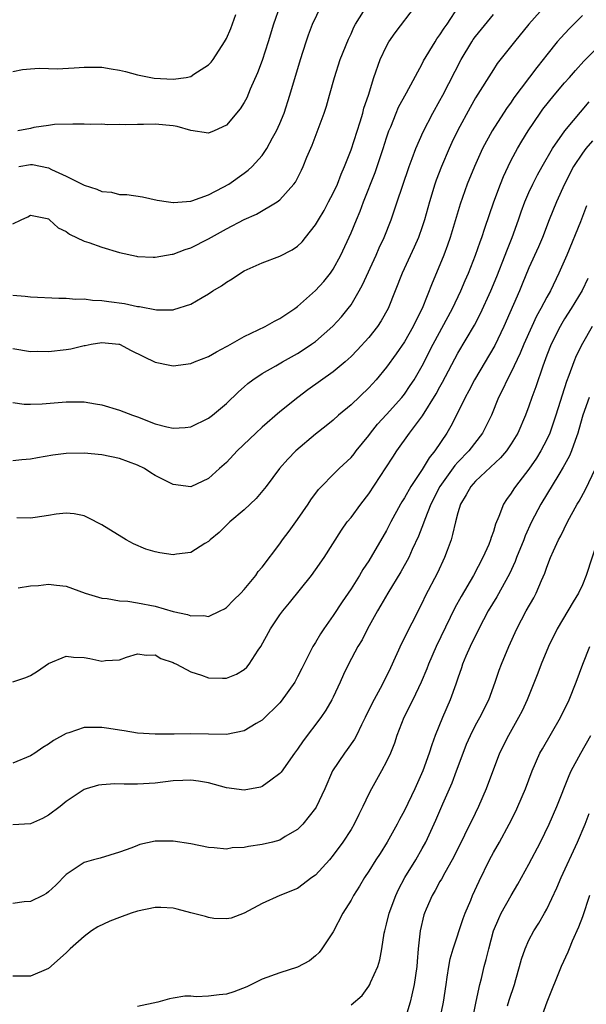
# Model space of a CAD drawing. Units: inches. Extents: x 2553000 to 2556000, y 1545000 to 1548000.
# Drawn here: x 2555018 to 2555081, y 1545109 to 1545219 of the extents above; entities that cross this region are included whole.
import ezdxf

# ---------------------------------------------------------------- set-up
doc = ezdxf.new("R2010")
doc.units = ezdxf.units.IN
doc.header["$MEASUREMENT"] = 0
doc.layers.add('LD25531545_2ft', color=142, linetype='Continuous')

msp = doc.modelspace()

# ---------------------------------------------------------------- linework, layer by layer
at = {"layer": 'LD25531545_2ft'}
for points, elevation in [([(2555076.89, 1545221.11), (2555074.98, 1545219), (2555073.36, 1545217), (2555071.44, 1545214.56), (2555071, 1545213.9), (2555069, 1545210.69), (2555068.38, 1545209.62), (2555067, 1545207.08), (2555066.33, 1545205.67), (2555066.02, 1545205), (2555065.16, 1545203), (2555064.57, 1545201.43), (2555064.43, 1545201), (2555063.81, 1545199), (2555063.26, 1545197), (2555063, 1545196.21), (2555062.57, 1545195), (2555062.1, 1545193.9), (2555060.75, 1545191), (2555059.17, 1545187), (2555058.39, 1545185.61), (2555057.98, 1545185), (2555057, 1545183.76), (2555055.69, 1545182.31), (2555055, 1545181.6), (2555054.34, 1545181), (2555053, 1545179.88), (2555050.15, 1545177.85), (2555049.01, 1545177), (2555047, 1545175.38), (2555045, 1545173.66), (2555044.29, 1545173), (2555042.22, 1545171), (2555041, 1545169.68), (2555040.21, 1545169), (2555039, 1545167.89), (2555037, 1545166.97), (2555035, 1545167.2), (2555033, 1545168.23), (2555032.52, 1545168.52), (2555031.81, 1545169), (2555031, 1545169.4), (2555029, 1545170.14), (2555027, 1545170.55), (2555025, 1545170.73), (2555023, 1545170.71), (2555021.5, 1545170.5), (2555019.79, 1545170.21), (2555019, 1545170.06), (2555018.01, 1545169.99), (2555017, 1545169.89)], 7826), ([(2555017, 1545182.5), (2555019, 1545182.19), (2555019.8, 1545182.2), (2555021, 1545182.18), (2555023, 1545182.4), (2555023.51, 1545182.49), (2555025, 1545182.85), (2555025.14, 1545182.86), (2555025.8, 1545183), (2555027, 1545183.19), (2555028.91, 1545183), (2555029, 1545182.99), (2555030.3, 1545182.3), (2555033, 1545180.99), (2555034.63, 1545180.63), (2555035, 1545180.57), (2555037, 1545180.83), (2555037.41, 1545181), (2555039, 1545181.6), (2555039.87, 1545182.13), (2555041, 1545182.72), (2555041.17, 1545182.83), (2555043, 1545183.86), (2555045.36, 1545185), (2555046.41, 1545185.59), (2555047, 1545185.88), (2555047.67, 1545186.33), (2555048.7, 1545187), (2555049, 1545187.22), (2555051, 1545189.02), (2555051.94, 1545190.06), (2555052.71, 1545191), (2555053, 1545191.42), (2555053.87, 1545193), (2555055, 1545195.51), (2555055.6, 1545197), (2555056.03, 1545197.97), (2555056.4, 1545199), (2555057.71, 1545202.29), (2555058.63, 1545205), (2555059, 1545206.2), (2555059.26, 1545207), (2555059.46, 1545207.46), (2555060.07, 1545209), (2555060.35, 1545209.65), (2555061.25, 1545211.25), (2555063, 1545214.52), (2555063.15, 1545214.85), (2555064.44, 1545217), (2555064.66, 1545217.33), (2555065, 1545217.78), (2555065.46, 1545218.54), (2555065.79, 1545219), (2555067.13, 1545221)], 7822), ([(2555017, 1545188.53), (2555018.39, 1545188.39), (2555019, 1545188.32), (2555022.18, 1545188.18), (2555023, 1545188.18), (2555024.08, 1545188.08), (2555025, 1545188.09), (2555025.95, 1545187.95), (2555027, 1545187.93), (2555027.79, 1545187.79), (2555029.56, 1545187.56), (2555031, 1545187.24), (2555031.24, 1545187.24), (2555033.13, 1545186.87), (2555035, 1545186.87), (2555035.11, 1545186.89), (2555037, 1545187.5), (2555038.26, 1545188.26), (2555039, 1545188.68), (2555039.49, 1545189), (2555040.44, 1545189.56), (2555041, 1545189.97), (2555041.65, 1545190.35), (2555042.57, 1545191), (2555043, 1545191.25), (2555045, 1545192.15), (2555047, 1545192.9), (2555048.4, 1545193.6), (2555049, 1545194.02), (2555049.5, 1545194.5), (2555049.88, 1545195), (2555051, 1545196.41), (2555051.33, 1545197), (2555051.97, 1545198.03), (2555052.49, 1545199), (2555053, 1545199.98), (2555053.47, 1545201), (2555053.88, 1545202.12), (2555054.28, 1545203), (2555055, 1545204.84), (2555056.02, 1545208.02), (2555056.32, 1545209), (2555056.45, 1545209.55), (2555056.95, 1545211), (2555057.58, 1545213), (2555058.29, 1545215), (2555059, 1545216.53), (2555059.26, 1545217), (2555059.97, 1545218.03), (2555062.25, 1545221)], 7820), ([(2555047, 1545221), (2555046.3, 1545219), (2555045.7, 1545217), (2555045, 1545214.92), (2555044.48, 1545213.52), (2555043.67, 1545211.67), (2555043.29, 1545210.71), (2555043, 1545210.17), (2555042.55, 1545209.45), (2555041, 1545207.65), (2555039.64, 1545207), (2555039, 1545206.72), (2555037, 1545207.04), (2555035.48, 1545207.48), (2555035, 1545207.56), (2555033, 1545207.74), (2555031.69, 1545207.69), (2555031, 1545207.72), (2555029.66, 1545207.66), (2555029, 1545207.71), (2555027.66, 1545207.66), (2555027, 1545207.73), (2555025.7, 1545207.7), (2555025, 1545207.74), (2555023.75, 1545207.75), (2555021.7, 1545207.7), (2555021, 1545207.58), (2555019.36, 1545207.36), (2555019, 1545207.26), (2555017.55, 1545207)], 7814), ([(2555017.68, 1545203), (2555019, 1545203.22), (2555019.2, 1545203.2), (2555021, 1545202.82), (2555021.36, 1545202.64), (2555023, 1545201.89), (2555024.79, 1545201), (2555025, 1545200.87), (2555026.44, 1545200.44), (2555027, 1545200.17), (2555028.08, 1545200.08), (2555029, 1545199.84), (2555029.82, 1545199.82), (2555031.56, 1545199.56), (2555033.21, 1545199.21), (2555034.48, 1545199), (2555035, 1545198.93), (2555035.06, 1545198.94), (2555037, 1545199.09), (2555037.11, 1545199.11), (2555039, 1545199.8), (2555040.64, 1545200.64), (2555041.26, 1545201), (2555043, 1545202.23), (2555043.44, 1545202.56), (2555043.9, 1545203), (2555045, 1545204.21), (2555045.55, 1545205), (2555046.19, 1545206.19), (2555046.64, 1545207), (2555047, 1545207.81), (2555047.48, 1545209), (2555048.12, 1545211), (2555049.31, 1545215), (2555049.96, 1545217), (2555050.22, 1545217.78), (2555050.68, 1545219), (2555051.66, 1545221)], 7816), ([(2555017, 1545196.52), (2555017.94, 1545197), (2555018.68, 1545197.32), (2555019, 1545197.52), (2555020.86, 1545197.14), (2555021, 1545197.1), (2555021.14, 1545197), (2555022.08, 1545196.08), (2555023, 1545195.66), (2555023.36, 1545195.36), (2555025, 1545194.6), (2555025.56, 1545194.44), (2555027, 1545193.91), (2555029, 1545193.32), (2555030.89, 1545192.89), (2555031, 1545192.87), (2555032.78, 1545192.78), (2555033, 1545192.78), (2555034.89, 1545193.11), (2555035, 1545193.12), (2555036.37, 1545193.63), (2555037, 1545193.82), (2555039, 1545194.84), (2555041, 1545195.96), (2555043, 1545197.02), (2555044.38, 1545197.62), (2555046.7, 1545199), (2555047, 1545199.23), (2555048.59, 1545201), (2555048.77, 1545201.23), (2555049.44, 1545202.56), (2555049.64, 1545203), (2555050.04, 1545204.04), (2555050.62, 1545205.38), (2555052, 1545209), (2555052.25, 1545209.75), (2555052.6, 1545211), (2555053.13, 1545213), (2555053.78, 1545215), (2555054.71, 1545217.29), (2555055, 1545217.91), (2555055.33, 1545218.67), (2555055.51, 1545219), (2555056.4, 1545220.4)], 7818), ([(2555017, 1545213.66), (2555018.09, 1545213.91), (2555019, 1545213.95), (2555019.95, 1545214.05), (2555021, 1545213.99), (2555021.98, 1545213.98), (2555023.91, 1545214.09), (2555025, 1545214.17), (2555025.86, 1545214.14), (2555027, 1545214.16), (2555028.04, 1545213.97), (2555029, 1545213.83), (2555029.68, 1545213.68), (2555031, 1545213.3), (2555032.9, 1545212.9), (2555035, 1545212.79), (2555036.48, 1545213), (2555037, 1545213.11), (2555037.35, 1545213.35), (2555039, 1545214.4), (2555039.29, 1545214.71), (2555039.51, 1545215), (2555040.79, 1545217), (2555041, 1545217.38), (2555041.48, 1545218.52), (2555042.07, 1545220.07)], 7812), ([(2555017, 1545176.43), (2555018.27, 1545176.27), (2555019, 1545176.24), (2555020.3, 1545176.3), (2555023, 1545176.52), (2555024.52, 1545176.52), (2555025, 1545176.5), (2555026.3, 1545176.3), (2555027, 1545176.16), (2555029, 1545175.57), (2555030.45, 1545175), (2555031, 1545174.82), (2555033, 1545174.04), (2555034.31, 1545173.69), (2555035, 1545173.54), (2555036.36, 1545173.64), (2555037, 1545173.72), (2555039, 1545174.67), (2555039.43, 1545175), (2555041, 1545176.33), (2555042.35, 1545177.65), (2555043, 1545178.21), (2555043.41, 1545178.59), (2555043.96, 1545179), (2555045, 1545179.69), (2555046.57, 1545180.57), (2555047.3, 1545181), (2555049, 1545181.95), (2555049.64, 1545182.36), (2555050.58, 1545183), (2555051, 1545183.31), (2555052.96, 1545185.04), (2555053.92, 1545186.08), (2555054.68, 1545187), (2555055, 1545187.44), (2555055.93, 1545189), (2555056.31, 1545189.69), (2555057.83, 1545193), (2555058.18, 1545193.82), (2555058.73, 1545195), (2555059.52, 1545197), (2555060.2, 1545199), (2555060.78, 1545200.78), (2555061.54, 1545203), (2555061.88, 1545203.88), (2555062.29, 1545205), (2555063.1, 1545206.9), (2555064.2, 1545209), (2555065, 1545210.4), (2555065.32, 1545211), (2555067.37, 1545215), (2555068.57, 1545217), (2555068.74, 1545217.26), (2555069, 1545217.6), (2555071, 1545220.06)], 7824), ([(2555081, 1545219.95), (2555079.52, 1545218.48), (2555078.56, 1545217.44), (2555078.18, 1545217), (2555077, 1545215.54), (2555076.59, 1545215), (2555075.89, 1545214.12), (2555073.31, 1545210.69), (2555073, 1545210.21), (2555072.49, 1545209.51), (2555070.87, 1545207), (2555069.79, 1545205), (2555068.88, 1545203), (2555068.05, 1545201), (2555067.25, 1545198.75), (2555066.15, 1545195), (2555065.86, 1545194.14), (2555065.44, 1545193), (2555065, 1545191.92), (2555064.12, 1545189.88), (2555062.99, 1545187), (2555062.31, 1545185.69), (2555062, 1545185), (2555061, 1545183.25), (2555060.09, 1545181.91), (2555059, 1545180.41), (2555057.83, 1545179), (2555057, 1545178.08), (2555055, 1545176.18), (2555053.59, 1545175), (2555053, 1545174.47), (2555052.2, 1545173.8), (2555051, 1545172.86), (2555048.79, 1545171), (2555047.92, 1545170.08), (2555046.96, 1545169), (2555045.46, 1545167), (2555044.36, 1545165.64), (2555043, 1545164.35), (2555041.39, 1545163), (2555040.17, 1545161.83), (2555039.18, 1545161), (2555039, 1545160.82), (2555038.59, 1545160.59), (2555037, 1545159.56), (2555035.38, 1545159.38), (2555035, 1545159.3), (2555033.53, 1545159.53), (2555033, 1545159.63), (2555031.95, 1545159.95), (2555030.55, 1545160.55), (2555029.73, 1545161), (2555027, 1545162.68), (2555025.48, 1545163.48), (2555025, 1545163.68), (2555023.9, 1545163.9), (2555023, 1545163.98), (2555021.87, 1545163.87), (2555021, 1545163.72), (2555019.52, 1545163.52), (2555019, 1545163.42), (2555017.45, 1545163.45)], 7828), ([(2555017.59, 1545155.59), (2555019, 1545155.81), (2555019.87, 1545155.87), (2555021, 1545156.02), (2555021.89, 1545155.89), (2555023, 1545155.77), (2555025.12, 1545155), (2555027, 1545154.43), (2555027.61, 1545154.39), (2555029, 1545154.14), (2555029.91, 1545154.09), (2555031, 1545153.92), (2555033, 1545153.54), (2555035, 1545152.95), (2555036.61, 1545152.61), (2555037, 1545152.44), (2555038.47, 1545152.47), (2555039, 1545152.36), (2555040.31, 1545153), (2555040.77, 1545153.23), (2555041, 1545153.37), (2555041.8, 1545154.2), (2555042.62, 1545155), (2555043, 1545155.4), (2555044.29, 1545157), (2555044.57, 1545157.43), (2555045, 1545157.92), (2555047, 1545160.55), (2555047.32, 1545161), (2555048.05, 1545161.95), (2555049, 1545163.27), (2555050.19, 1545165), (2555050.5, 1545165.5), (2555051.36, 1545166.64), (2555051.69, 1545167), (2555053, 1545168.34), (2555053.67, 1545169), (2555055, 1545170.25), (2555055.34, 1545170.66), (2555055.59, 1545171), (2555057, 1545172.74), (2555057.18, 1545173), (2555057.99, 1545174.01), (2555059, 1545175.1), (2555060.71, 1545177), (2555061, 1545177.37), (2555061.66, 1545178.34), (2555062.08, 1545179), (2555063, 1545180.58), (2555064.25, 1545183), (2555066.4, 1545187), (2555067.34, 1545189), (2555067.83, 1545190.17), (2555068.2, 1545191), (2555068.99, 1545193), (2555069.5, 1545194.5), (2555069.69, 1545195), (2555070.05, 1545196.05), (2555071.05, 1545199), (2555071.78, 1545201), (2555072.13, 1545201.87), (2555072.65, 1545203), (2555073, 1545203.69), (2555073.7, 1545205), (2555074.18, 1545205.82), (2555074.92, 1545207), (2555076.27, 1545209), (2555076.57, 1545209.43), (2555077.83, 1545211), (2555079, 1545212.39), (2555079.55, 1545213), (2555080.21, 1545213.79), (2555081.18, 1545214.82), (2555084.18, 1545217.82)], 7830), ([(2555017, 1545145.02), (2555018.48, 1545145.52), (2555019, 1545145.73), (2555019.79, 1545146.21), (2555021, 1545147.09), (2555023, 1545147.92), (2555023.81, 1545147.81), (2555025, 1545147.75), (2555025.64, 1545147.64), (2555027, 1545147.34), (2555027.41, 1545147.41), (2555029, 1545147.51), (2555029.78, 1545147.78), (2555031, 1545148.16), (2555032.04, 1545148.04), (2555033, 1545148.07), (2555033.65, 1545147.65), (2555035, 1545147.2), (2555035.12, 1545147.12), (2555035.39, 1545147), (2555037, 1545146.16), (2555038.22, 1545145.78), (2555039, 1545145.49), (2555040.56, 1545145.44), (2555041, 1545145.44), (2555042.12, 1545145.88), (2555043, 1545146.42), (2555043.31, 1545146.69), (2555043.56, 1545147), (2555044.58, 1545148.58), (2555044.87, 1545149), (2555045.95, 1545151), (2555047, 1545152.54), (2555047.33, 1545153), (2555048.1, 1545153.9), (2555050.55, 1545157), (2555051, 1545157.62), (2555051.97, 1545159), (2555053.92, 1545162.08), (2555054.58, 1545163), (2555055, 1545163.52), (2555056.09, 1545165), (2555057, 1545166.16), (2555058.91, 1545169.09), (2555059.69, 1545170.31), (2555060.15, 1545171), (2555061.58, 1545173), (2555063.05, 1545174.95), (2555064.58, 1545177.42), (2555065, 1545178.2), (2555065.29, 1545178.71), (2555067, 1545181.98), (2555068.86, 1545185.14), (2555069.55, 1545186.45), (2555070.71, 1545189), (2555071.39, 1545190.61), (2555072.33, 1545193), (2555072.5, 1545193.5), (2555073.11, 1545195), (2555073.83, 1545197), (2555074.13, 1545197.87), (2555074.55, 1545199), (2555075, 1545200.06), (2555075.42, 1545201), (2555075.95, 1545202.05), (2555076.48, 1545203), (2555077.64, 1545205), (2555079.01, 1545206.99), (2555081.75, 1545210.25)], 7832), ([(2555082.13, 1545205.87), (2555081.4, 1545205), (2555081, 1545204.48), (2555080.01, 1545203), (2555079, 1545201), (2555078.08, 1545199), (2555077.27, 1545197), (2555076.5, 1545195), (2555076.06, 1545193.94), (2555075, 1545191.59), (2555074.25, 1545189.75), (2555073.93, 1545189), (2555072.19, 1545185), (2555071.16, 1545182.84), (2555068.86, 1545179), (2555068.25, 1545177.75), (2555067.84, 1545177), (2555066.87, 1545175), (2555066.23, 1545173.77), (2555065.77, 1545173), (2555064.41, 1545171), (2555063.77, 1545170.23), (2555063, 1545168.92), (2555061.72, 1545167), (2555061, 1545165.73), (2555060.72, 1545165.28), (2555060.55, 1545165), (2555059.48, 1545163), (2555059, 1545162.06), (2555057, 1545158.65), (2555056.34, 1545157.66), (2555055.95, 1545157), (2555055, 1545155.5), (2555053.99, 1545154.01), (2555053, 1545152.47), (2555051.96, 1545151), (2555051.58, 1545150.42), (2555051, 1545149.44), (2555050.72, 1545149), (2555049.48, 1545146.52), (2555049, 1545145.59), (2555048.67, 1545145), (2555047.16, 1545142.84), (2555047, 1545142.66), (2555045, 1545140.71), (2555044.33, 1545140.33), (2555043, 1545139.52), (2555041, 1545139.1), (2555039, 1545139.12), (2555037, 1545139.16), (2555035.12, 1545139.12), (2555033, 1545139.12), (2555031, 1545139.25), (2555029.5, 1545139.5), (2555029, 1545139.57), (2555027.79, 1545139.79), (2555027, 1545139.9), (2555025, 1545139.87), (2555023.29, 1545139.29), (2555023, 1545139.21), (2555021.59, 1545138.41), (2555021, 1545138.01), (2555020.37, 1545137.63), (2555019.46, 1545137), (2555019, 1545136.7), (2555017, 1545135.89)], 7834), ([(2555081.45, 1545198.55), (2555080.77, 1545196.77), (2555079.25, 1545193), (2555078.36, 1545191), (2555077.4, 1545189), (2555077, 1545188.28), (2555076.34, 1545187), (2555075.85, 1545186.15), (2555075.31, 1545185), (2555074.41, 1545183), (2555074.01, 1545181.99), (2555073, 1545179.86), (2555072.54, 1545179), (2555072.06, 1545177.94), (2555071.58, 1545177), (2555070.77, 1545175), (2555069.78, 1545173), (2555068.25, 1545171), (2555067, 1545169.73), (2555066.65, 1545169.35), (2555064.99, 1545167), (2555063.98, 1545165), (2555063.29, 1545163.29), (2555063.15, 1545162.85), (2555062.6, 1545161.4), (2555061.89, 1545159.9), (2555061.5, 1545159), (2555060.61, 1545157.39), (2555059.14, 1545155), (2555058.37, 1545153.63), (2555057.98, 1545153), (2555056.87, 1545151), (2555056.24, 1545149.76), (2555055.77, 1545149), (2555054.73, 1545147), (2555054.17, 1545145.83), (2555053.8, 1545145), (2555053, 1545143.29), (2555052.85, 1545143), (2555052.17, 1545141.83), (2555051.61, 1545141), (2555049.61, 1545138.39), (2555049, 1545137.46), (2555048.64, 1545137), (2555047.14, 1545134.86), (2555047, 1545134.7), (2555045.98, 1545133.98), (2555045, 1545133.25), (2555044.82, 1545133.18), (2555043, 1545132.82), (2555041, 1545133.09), (2555039, 1545133.67), (2555037.86, 1545133.86), (2555037, 1545133.96), (2555036.09, 1545133.91), (2555035, 1545133.87), (2555033, 1545133.64), (2555031, 1545133.51), (2555029.5, 1545133.5), (2555028.45, 1545133.55), (2555027, 1545133.44), (2555026.61, 1545133.39), (2555025.26, 1545133), (2555025, 1545132.91), (2555023, 1545131.58), (2555022.32, 1545131), (2555021, 1545130.04), (2555020.34, 1545129.66), (2555019, 1545129.04), (2555017, 1545128.95)], 7836), ([(2555081.61, 1545190.39), (2555080.97, 1545189.03), (2555079.74, 1545187), (2555079, 1545185.84), (2555078.68, 1545185.32), (2555078.5, 1545185), (2555077.49, 1545183), (2555077, 1545181.76), (2555076.54, 1545180.54), (2555075.78, 1545178.22), (2555075.32, 1545177), (2555075, 1545176.03), (2555074.62, 1545175), (2555073.75, 1545173), (2555073, 1545171.78), (2555072.47, 1545171), (2555071.8, 1545170.2), (2555069, 1545167.61), (2555068.45, 1545167), (2555067.95, 1545166.05), (2555067.3, 1545165), (2555067, 1545164.03), (2555066.73, 1545163), (2555066.42, 1545161.58), (2555066.24, 1545161), (2555065.8, 1545159.8), (2555065.52, 1545159), (2555064.72, 1545157.28), (2555063.35, 1545154.65), (2555063, 1545153.9), (2555060.66, 1545149.34), (2555059.42, 1545146.58), (2555059, 1545145.67), (2555058.27, 1545144.27), (2555057.36, 1545142.64), (2555056.6, 1545141), (2555056.19, 1545140.19), (2555055.63, 1545139), (2555055.41, 1545138.59), (2555054.58, 1545137.42), (2555054.26, 1545137), (2555052.93, 1545135), (2555052.05, 1545133), (2555051.07, 1545130.93), (2555051, 1545130.83), (2555049.57, 1545129), (2555049, 1545128.41), (2555047.61, 1545127.61), (2555047, 1545127.23), (2555046.17, 1545127), (2555045, 1545126.71), (2555043.49, 1545126.51), (2555043, 1545126.39), (2555041.66, 1545126.34), (2555041, 1545126.22), (2555039.64, 1545126.36), (2555039, 1545126.39), (2555037, 1545126.8), (2555035, 1545127.11), (2555033, 1545127.09), (2555031.28, 1545126.72), (2555031, 1545126.63), (2555030.37, 1545126.37), (2555029, 1545125.85), (2555026.82, 1545125.18), (2555026.06, 1545125), (2555025, 1545124.69), (2555023, 1545123.36), (2555021.83, 1545122.17), (2555021, 1545121.4), (2555020.77, 1545121.22), (2555020.38, 1545121), (2555019, 1545120.33), (2555018.27, 1545120.27), (2555017, 1545120.11)], 7838), ([(2555082.11, 1545185), (2555081, 1545183.08), (2555080.31, 1545181.69), (2555080.02, 1545181), (2555079.48, 1545179.48), (2555079.21, 1545178.79), (2555078.02, 1545175), (2555077.34, 1545173), (2555077, 1545172.26), (2555076.34, 1545171), (2555075.83, 1545170.17), (2555075, 1545168.95), (2555073.47, 1545167), (2555073.28, 1545166.72), (2555073, 1545166.24), (2555072.47, 1545165.53), (2555072.12, 1545165), (2555071.62, 1545163.62), (2555071.24, 1545162.76), (2555071, 1545161.94), (2555070.75, 1545161.25), (2555070.68, 1545161), (2555070.47, 1545160.47), (2555069.82, 1545159), (2555068.78, 1545157), (2555067.39, 1545154.61), (2555066.67, 1545153.33), (2555064.57, 1545149), (2555063.69, 1545147), (2555063.51, 1545146.49), (2555062.9, 1545145), (2555061.95, 1545143), (2555060.94, 1545141), (2555060.16, 1545139), (2555059.88, 1545138.12), (2555059.43, 1545137), (2555059, 1545136.07), (2555058.43, 1545135), (2555057.29, 1545133), (2555057, 1545132.42), (2555056.34, 1545131), (2555055.89, 1545130.11), (2555055.36, 1545129), (2555055, 1545128.4), (2555054.09, 1545127), (2555053, 1545125.52), (2555052.57, 1545125), (2555051, 1545123.29), (2555050.59, 1545123), (2555049, 1545121.79), (2555047.02, 1545121), (2555045, 1545120.1), (2555043.01, 1545118.99), (2555041.55, 1545118.45), (2555041, 1545118.38), (2555039.58, 1545118.41), (2555039, 1545118.52), (2555038.64, 1545118.64), (2555037, 1545119.03), (2555035.46, 1545119.46), (2555035, 1545119.56), (2555033.64, 1545119.64), (2555033, 1545119.66), (2555031, 1545119.24), (2555030.31, 1545119), (2555029, 1545118.52), (2555027.9, 1545118.1), (2555026.54, 1545117.46), (2555025.85, 1545117), (2555025, 1545116.37), (2555023.43, 1545115), (2555023, 1545114.56), (2555021, 1545112.78), (2555019, 1545111.92), (2555017.93, 1545111.92), (2555017, 1545111.91)], 7840), ([(2555081.75, 1545177), (2555081.06, 1545175), (2555080.61, 1545173.39), (2555080.49, 1545173), (2555080.17, 1545172.17), (2555079.79, 1545171), (2555079.56, 1545170.44), (2555079, 1545169.44), (2555078.85, 1545169.15), (2555078.36, 1545168.36), (2555076.33, 1545165), (2555075.3, 1545163), (2555074.57, 1545161.43), (2555074.41, 1545161), (2555073.6, 1545159), (2555073.44, 1545158.56), (2555072.82, 1545157.18), (2555071.4, 1545154.6), (2555070.43, 1545153), (2555069.37, 1545151), (2555068.38, 1545149), (2555067.91, 1545147.91), (2555067.54, 1545147), (2555067.41, 1545146.59), (2555067, 1545145.42), (2555066.9, 1545145.1), (2555066.77, 1545144.77), (2555066.15, 1545143), (2555065.27, 1545141), (2555064.47, 1545139), (2555064.07, 1545137.93), (2555063.8, 1545137), (2555063.07, 1545135), (2555062.16, 1545133), (2555061, 1545130.55), (2555060.45, 1545129.55), (2555060.17, 1545129), (2555059.06, 1545127), (2555058.27, 1545125.73), (2555057.78, 1545125), (2555057, 1545123.73), (2555056.51, 1545123), (2555055.96, 1545122.04), (2555055.28, 1545121), (2555055, 1545120.46), (2555054.1, 1545119), (2555053, 1545116.89), (2555051.74, 1545115), (2555051.41, 1545114.59), (2555051, 1545114.21), (2555050.34, 1545113.66), (2555049, 1545112.94), (2555047, 1545112.29), (2555045, 1545111.57), (2555043.83, 1545111), (2555043.29, 1545110.71), (2555041.85, 1545110.15), (2555041, 1545109.88), (2555040.18, 1545109.82), (2555039, 1545109.67), (2555037.6, 1545109.6), (2555037, 1545109.66), (2555036.33, 1545109.67), (2555035, 1545109.43), (2555034.62, 1545109.38), (2555033.31, 1545109), (2555031, 1545108.51)], 7842), ([(2555055, 1545108.71), (2555056.24, 1545109.76), (2555057, 1545110.79), (2555057.12, 1545111), (2555057.19, 1545111.19), (2555058, 1545113), (2555058.24, 1545113.76), (2555058.46, 1545115), (2555058.74, 1545116.74), (2555058.79, 1545117), (2555059, 1545117.76), (2555059.28, 1545119), (2555060.02, 1545121), (2555060.32, 1545121.68), (2555061.06, 1545123), (2555062.28, 1545125), (2555063, 1545126.27), (2555063.4, 1545127), (2555064.53, 1545129.47), (2555065.32, 1545131.32), (2555066.35, 1545133.65), (2555066.87, 1545135), (2555067.6, 1545137), (2555067.99, 1545138.01), (2555068.41, 1545139), (2555069, 1545140.14), (2555069.47, 1545141), (2555070.47, 1545143), (2555071.21, 1545145), (2555071.66, 1545146.34), (2555071.91, 1545147), (2555072.75, 1545149), (2555073.64, 1545151), (2555074.69, 1545153), (2555075.54, 1545154.46), (2555075.82, 1545155), (2555076.41, 1545156.41), (2555076.77, 1545157.23), (2555077, 1545157.92), (2555077.43, 1545159), (2555077.74, 1545159.74), (2555078.31, 1545161), (2555078.56, 1545161.44), (2555079.31, 1545163), (2555080.42, 1545165), (2555080.64, 1545165.36), (2555081.34, 1545166.66), (2555082.47, 1545169)], 7844), ([(2555082.74, 1545161), (2555081.43, 1545157), (2555081, 1545155.94), (2555080.55, 1545155), (2555079.97, 1545154.03), (2555079.37, 1545153), (2555078.17, 1545151), (2555077.19, 1545149), (2555076.37, 1545147), (2555076, 1545146), (2555074.79, 1545143), (2555074.23, 1545141.77), (2555073.83, 1545141), (2555072.69, 1545139), (2555071.69, 1545137), (2555070.2, 1545133), (2555069.31, 1545131), (2555068.57, 1545129.43), (2555068.37, 1545129), (2555067.77, 1545127.77), (2555066.59, 1545125.41), (2555066.37, 1545125), (2555065.53, 1545123.53), (2555065.17, 1545122.83), (2555065, 1545122.55), (2555064.46, 1545121.54), (2555064.12, 1545121), (2555063.44, 1545119.44), (2555063.26, 1545119), (2555063.19, 1545118.81), (2555062.78, 1545117), (2555062.55, 1545115), (2555062.42, 1545113.58), (2555062.38, 1545113), (2555062.11, 1545111), (2555061.83, 1545109.83), (2555061.66, 1545109), (2555061.04, 1545107)], 7846), ([(2555065, 1545107), (2555065.41, 1545109), (2555065.68, 1545111), (2555065.82, 1545111.82), (2555065.98, 1545113), (2555066.14, 1545113.86), (2555066.47, 1545115), (2555067.6, 1545118.4), (2555067.83, 1545119), (2555068.45, 1545120.45), (2555068.67, 1545121), (2555069.39, 1545122.61), (2555070.55, 1545125), (2555071, 1545125.84), (2555071.67, 1545127), (2555072.78, 1545129), (2555073.52, 1545130.48), (2555073.76, 1545131), (2555074.59, 1545133), (2555075.34, 1545135), (2555076.23, 1545137), (2555076.5, 1545137.5), (2555078.55, 1545141), (2555079.51, 1545143), (2555080.3, 1545145), (2555081.05, 1545147), (2555081.84, 1545149)], 7848), ([(2555068.64, 1545107), (2555069.08, 1545109.08), (2555069.48, 1545111), (2555069.65, 1545111.65), (2555069.97, 1545113), (2555070.2, 1545113.8), (2555070.48, 1545115), (2555071.03, 1545117), (2555071.6, 1545118.4), (2555071.89, 1545119), (2555072.99, 1545121.01), (2555073.73, 1545122.27), (2555075, 1545124.52), (2555076.3, 1545127), (2555077.28, 1545129), (2555078.14, 1545131), (2555079.5, 1545134.5), (2555079.75, 1545135), (2555080.81, 1545137), (2555081.96, 1545139)], 7850), ([(2555072.6, 1545108.6), (2555072.77, 1545109.23), (2555073.37, 1545111), (2555073.53, 1545111.53), (2555073.95, 1545113), (2555074.16, 1545113.84), (2555074.58, 1545115), (2555075, 1545115.98), (2555075.54, 1545117), (2555076.11, 1545117.89), (2555076.75, 1545119), (2555077, 1545119.46), (2555078.13, 1545121.87), (2555078.6, 1545123), (2555080.46, 1545127), (2555081.3, 1545129), (2555081.78, 1545130.22)], 7852), ([(2555081.79, 1545121), (2555081, 1545118.61), (2555080.57, 1545117.43), (2555079.86, 1545115.86), (2555079.5, 1545115), (2555079.37, 1545114.63), (2555078.6, 1545113), (2555076.99, 1545108.99), (2555076.29, 1545107)], 7854)]:
    msp.add_lwpolyline(points, dxfattribs=dict(at, elevation=elevation))

doc.saveas('drawing.dxf')
